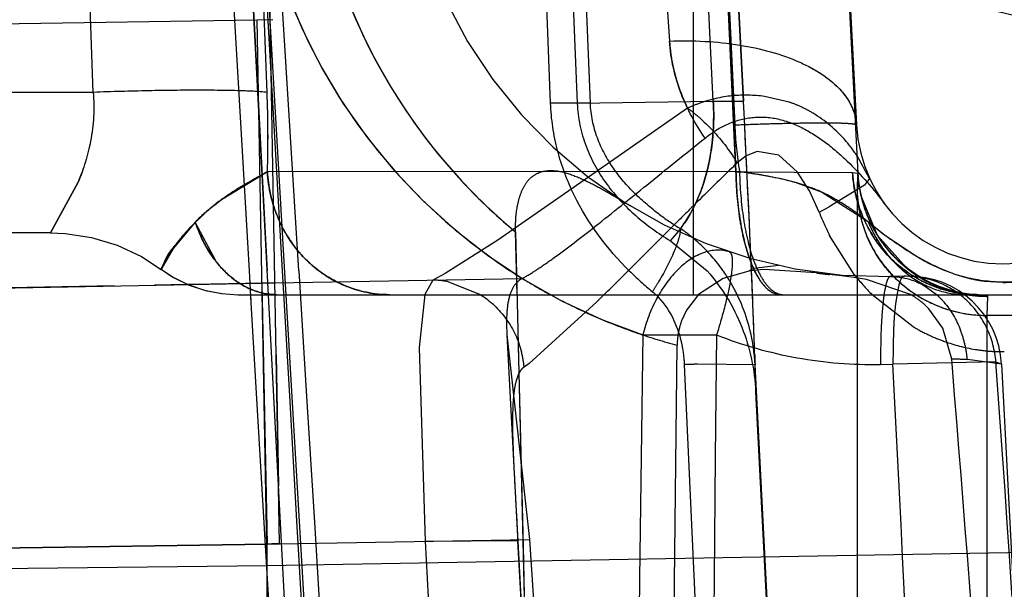
# Model space of a CAD drawing. Units: inches. Extents: x 0 to 17, y 0 to 11.
# Drawn here: x 11.7 to 11.7, y 7.9 to 7.9 of the extents above; entities that cross this region are included whole.
import ezdxf
from ezdxf.enums import TextEntityAlignment as Align

# ---------------------------------------------------------------- set-up
doc = ezdxf.new("R2010")
doc.units = ezdxf.units.IN
doc.header["$LTSCALE"] = 0.935
doc.header["$MEASUREMENT"] = 0
doc.linetypes.add('HIDDEN', pattern=[0.2, 0.1, -0.1])
doc.layers.get('0').update_dxf_attribs({"linetype": 'CONTINUOUS'})
doc.layers.add('02___PRT_ALL_AXES', color=7, linetype='CONTINUOUS')
doc.layers.add('DEFAULT_2', color=8, linetype='HIDDEN')
doc.styles.get("Standard").update_dxf_attribs({"font": 'bluprnt.ttf'})
doc.dimstyles.new('DIMSTYLE_1', dxfattribs={"dimtxt": 0.15625, "dimasz": 0.1875, "dimexe": 0.125, "dimexo": 0.0625, "dimgap": 0.078125, "dimtad": 0, "dimtih": 1, "dimtoh": 1, "dimlfac": 6.666666666699999, "dimzin": 4, "dimdsep": 46, "dimtxsty": 'Standard', "dimblk": 'CLOSED', "dimblk1": 'CLOSED', "dimblk2": 'CLOSED', "dimcen": 0.09, "dimadec": 3, "dimazin": 1, "dimtfac": 1, "dimtdec": 3, "dimtofl": 0, "dimtmove": 0, "dimatfit": 3, "dimldrblk": 'CLOSED', "dimfxl": 0, "dimtolj": 1, "dimtzin": 4, "dimarcsym": 0})

# ---------------------------------------------------------------- blocks, each defined once
blk = doc.blocks.new('_CLOSED')
at = {"color": 0, "linetype": 'ByBlock'}
for p, q in [((0, 0), (-1, 0.1666666667)), ((-1, 0.1666666667), (-1, -0.1666666667)), ((-1, -0.1666666667), (0, 0)), ((-1, 0), (0, 0))]:
    blk.add_line(p, q, dxfattribs=at)
blk = doc.blocks.new('*D3')
at = {"color": 7, "linetype": 'Continuous'}
for p, q in [((14.4720504445, 8.4454679628), (14.4720504445, 8.845467962799999)), ((13.7238543988, 8.4454679628), (14.5970504445, 8.4454679628)), ((11.5206005159, 7.7157247136), (14.5970504445, 7.7157247136)), ((14.4720504445, 7.7157247136), (14.4720504445, 7.3157247136))]:
    blk.add_line(p, q, dxfattribs=at)
at = {"color": 7, "linetype": 'Continuous', "xscale": 0.1875, "yscale": 0.1875, "zscale": 0.1875}
for p, rotation in [((14.4720504445, 8.4454679628), 270), ((14.4720504445, 7.7157247136), 90)]:
    blk.add_blockref('_CLOSED', p, dxfattribs=dict(at, rotation=rotation))
at = {"color": 7, "linetype": 'Continuous'}
for s, p, p2 in [('4.86', (14.0345504445, 8.117101932999999), (14.5345504445, 8.117101932999999)), ('[', (14.0345504445, 7.882726933), (14.1595504445, 7.882726933)), (']', (14.7845504445, 7.882726933), (14.9095504445, 7.882726933)), ('123,6', (14.1595504445, 7.882726933), (14.7845504445, 7.882726933))]:
    blk.add_text(s, height=0.15625, dxfattribs=at).set_placement(p, p2, align=Align.FIT)
blk = doc.blocks.new('*D4')
at = {"color": 7, "linetype": 'Continuous'}
for p, q in [((13.7107477632, 8.0185244894), (13.7107477632, 7.1101351582)), ((11.3933582597, 7.8055497136), (11.3933582597, 7.1101351582)), ((11.3933582597, 7.2351351582), (12.0364280115, 7.2351351582)), ((13.7107477632, 7.2351351582), (13.0676780115, 7.2351351582))]:
    blk.add_line(p, q, dxfattribs=at)
at = {"color": 7, "linetype": 'Continuous', "xscale": 0.1875, "yscale": 0.1875, "zscale": 0.1875, "rotation": 180}
blk.add_blockref('_CLOSED', (11.3933582597, 7.2351351582), dxfattribs=at)
at = {"color": 7, "linetype": 'Continuous', "xscale": 0.1875, "yscale": 0.1875, "zscale": 0.1875}
blk.add_blockref('_CLOSED', (13.7107477632, 7.2351351582), dxfattribs=at)
at = {"color": 7, "linetype": 'Continuous'}
for s, p, p2 in [('15.45', (12.1145530115, 7.1570101582), (12.7395530115, 7.1570101582)), ('[', (12.1145530115, 6.9226351582), (12.2395530115, 6.9226351582)), (']', (12.8645530115, 6.9226351582), (12.9895530115, 6.9226351582)), ('392,4', (12.2395530115, 6.9226351582), (12.8645530115, 6.9226351582))]:
    blk.add_text(s, height=0.15625, dxfattribs=at).set_placement(p, p2, align=Align.FIT)
blk = doc.blocks.new('*D7')
at = {"color": 7, "linetype": 'Continuous'}
for p, q in [((11.0135582597, 7.9305497136), (11.0135582597, 10.2543444149)), ((13.7107477632, 8.1435244894), (13.7107477632, 10.2543444149)), ((11.0135582597, 10.1293444149), (11.8465280115, 10.1293444149)), ((13.7107477632, 10.1293444149), (12.8777780115, 10.1293444149))]:
    blk.add_line(p, q, dxfattribs=at)
at = {"color": 7, "linetype": 'Continuous', "xscale": 0.1875, "yscale": 0.1875, "zscale": 0.1875, "rotation": 180}
blk.add_blockref('_CLOSED', (11.0135582597, 10.1293444149), dxfattribs=at)
at = {"color": 7, "linetype": 'Continuous', "xscale": 0.1875, "yscale": 0.1875, "zscale": 0.1875}
blk.add_blockref('_CLOSED', (13.7107477632, 10.1293444149), dxfattribs=at)
at = {"color": 7, "linetype": 'Continuous'}
for s, p, p2 in [('17.98', (11.9246530115, 10.0512194149), (12.5496530115, 10.0512194149)), ('[', (11.9246530115, 9.8168444149), (12.0496530115, 9.8168444149)), (']', (12.6746530115, 9.8168444149), (12.7996530115, 9.8168444149)), ('456,7', (12.0496530115, 9.8168444149), (12.6746530115, 9.8168444149))]:
    blk.add_text(s, height=0.15625, dxfattribs=at).set_placement(p, p2, align=Align.FIT)

msp = doc.modelspace()

# ---------------------------------------------------------------- linework, layer by layer
at = {"color": 9, "linetype": 'Continuous'}
for p, q in [((11.6203200491, 7.904945540599999), (11.6711244374, 7.9057408598)), ((11.6711244362, 7.9057409386), (11.6718981645, 7.9057537158)), ((11.6716082597, 7.8792359562), (11.6711244362, 7.9057409386)), ((12.6431582597, 7.896194424500001), (11.6716082597, 7.8792359562)), ((11.6716082597, 7.8792359562), (11.5971524301, 7.8784331123)), ((11.6716082597, 7.8368966188), (11.6716082597, 7.8792359562))]:
    msp.add_line(p, q, dxfattribs=at)
at = {"layer": '02___PRT_ALL_AXES', "color": 8, "linetype": 'HIDDEN'}
for p, q in [((11.6749116245, 7.8306680673), (11.6694178336, 7.9354958416)), ((11.694769129, 7.9009117849), (11.6947246832, 7.901779996799999)), ((11.6948599168, 7.899093442000001), (11.694769129, 7.9009117849)), ((11.6949395161, 7.897446647200001), (11.6948599168, 7.899093442000001)), ((11.6949791205, 7.896605575), (11.6949395161, 7.897446647200001)), ((11.6950166768, 7.8957918473), (11.6949791205, 7.896605575)), ((11.6950523655, 7.895001912000001), (11.6950166768, 7.8957918473)), ((11.6950895171, 7.894159697999999), (11.6950523655, 7.895001912000001)), ((11.6964282562, 7.8938143771), (11.6952246584, 7.8936639322)), ((11.6950473369, 7.8935497432), (11.6937374019, 7.8931793226)), ((11.695718529, 7.8936202606), (11.6950473369, 7.8935497432)), ((11.6982685142, 7.8934488037), (11.695718529, 7.8936202606)), ((11.6994819333, 7.8933067738), (11.6988790277, 7.893376034199999)), ((11.7000793906, 7.8932319684), (11.6994819333, 7.8933067738)), ((11.6937374019, 7.8931793226), (11.6925479464, 7.8924038496)), ((11.7006891139, 7.8931366449), (11.7000793906, 7.8932319684)), ((11.7028248967, 7.8924118305), (11.7006891139, 7.8931366449)), ((11.6925479464, 7.8924038496), (11.691957247, 7.89164753)), ((11.6951978403, 7.8915419504), (11.695164125, 7.8923893964)), ((11.691957247, 7.89164753), (11.6917206839, 7.8911305024)), ((11.7044049105, 7.8907656718), (11.7037202812, 7.891714717999999)), ((11.6832481707, 7.8904396891), (11.6860847673, 7.8363142018)), ((11.7048311983, 7.889269270700001), (11.7044049105, 7.8907656718)), ((11.6909221005, 7.837113277699999), (11.691508457, 7.8899437098)), ((11.7048665103, 7.888836957000001), (11.7048311699, 7.8892694849)), ((11.7072475357, 7.8890251384), (11.7122121526, 7.7942946045)), ((11.6953237704, 7.8876733445), (11.695319776, 7.887845841)), ((11.7001152365, 7.7942011916), (11.6953237704, 7.8876733445))]:
    msp.add_line(p, q, dxfattribs=at)
for centre, radius, start, end in [((11.6986819988, 7.9169070834), 0.0279014664, 183.0010017299, 235.3189567956), ((11.6986609986, 7.9168766411), 0.0278644834, 235.3188482667, 239.11459775), ((11.0977612436, 7.8680990597), 0.5978964987, 2.3283576738, 2.4981544284), ((11.6963033037, 7.8912739631), 0.0026221038, 114.2906977989, 120.2582813883), ((11.7216923517, 8.0873701187), 0.1953308797, 263.1125858174001, 263.2929334821), ((11.6986742384, 7.9168995945), 0.0278909782, 239.1154609025, 241.5293593649), ((11.6987014036, 7.916950975700001), 0.0279490953, 241.530617864, 246.9054611181), ((11.7005382202, 7.8885330241), 0.0045026691, 54.1761946352, 59.4793328336), ((11.7006851952, 7.8887312863), 0.0042558915, 44.50826805289999, 54.2183144336), ((11.3750413524, 7.878935060800001), 0.3204046043, 1.8591460196, 2.2549865584), ((11.6986937903, 7.916935718), 0.0279320741, 246.9075500508, 250.9428170733), ((11.6951092396, 7.8899173635), 0.0035991687, 160.3020940694, 169.6658646691), ((11.6986914092, 7.916930664600001), 0.0279265202, 250.9440494346, 255.0954820017), ((11.6951958087, 7.8898991805), 0.0036875961, 169.6292192576, 179.3054198984), ((11.5217362961, 7.883625206900001), 0.1736347349, 1.3933206499, 1.8827319858), ((11.7030639293, 7.826221972100001), 0.0630722761, 87.70638374139999, 88.394402573), ((9.3406765133, 7.6964270175), 2.3720067298, 4.1486982764, 4.6527706486)]:
    msp.add_arc(centre, radius, start, end, dxfattribs=at)
at = {"layer": 'DEFAULT_2', "color": 8, "linetype": 'HIDDEN'}
for p, q in [((11.6923082597, 7.8923947136), (11.6923082597, 7.9537410753)), ((11.669190402, 7.9398354952), (11.671616137, 7.893549713600001)), ((11.685365971, 7.9016927536), (11.6840696992, 7.9357916257)), ((11.6852996951, 7.935780241900001), (11.6866592047, 7.9016827456)), ((11.6872982929, 7.9016927528), (11.6859201833, 7.9357916399)), ((11.6932618842, 7.9017863088), (11.6915270728, 7.9358943281)), ((11.6943607017, 7.898364997100001), (11.692641685, 7.935950746900001)), ((11.6926729027, 7.9359513534), (11.6942996223, 7.9006354629)), ((11.6947246832, 7.901779996799999), (11.692965282, 7.935903709700001)), ((11.6929652821, 7.935903709700001), (11.6947246821, 7.901779996599999)), ((11.6983515684, 7.9360008914), (11.700204992, 7.9006354629)), ((11.6631763412, 7.902213966900001), (11.6619761042, 7.935444395499999)), ((11.6699438152, 7.9355064967), (11.6723438691, 7.893549713600001)), ((11.6716151448, 7.902213966900001), (11.6703319362, 7.9355172986)), ((11.673146607, 7.893549713600001), (11.6705783787, 7.935546320599999)), ((11.6685653585, 7.9308210002), (11.6707362373, 7.893549713600001)), ((11.6991844809, 7.919244570599999), (11.7002748722, 7.898282111599999)), ((11.693533083, 7.9165129984), (11.694206393, 7.9017564132)), ((11.6904429815, 7.915253958099999), (11.6911381815, 7.9046986326)), ((11.6722146432, 7.880302611699999), (11.6716093244, 7.914925215399999)), ((11.6724073349, 7.8945674302), (11.6714253025, 7.9113485778)), ((11.6631763412, 7.902213966900001), (11.6527029195, 7.902213966900001)), ((11.6716151448, 7.902213966900001), (11.6711648069, 7.9022508908)), ((11.6969402496, 7.9017397561), (11.6957529627, 7.9020137774)), ((11.6872982929, 7.9016927529), (11.685365971, 7.9016927536)), ((11.6866592047, 7.9016827456), (11.6932618842, 7.9017863088)), ((11.6920063996, 7.901451596499999), (11.6872069209, 7.898106136900001)), ((11.6932618841, 7.901786309299999), (11.6947246832, 7.901779996799999)), ((11.6942063916, 7.9017564144), (11.6943607017, 7.898364997100001)), ((11.6948581327, 7.8991369278), (11.6944208893, 7.898793006799999)), ((11.6953886696, 7.8993487996), (11.6948581327, 7.8991369278)), ((11.6964372042, 7.8991679054), (11.6953886696, 7.8993487996)), ((11.6973477942, 7.8983346792), (11.6964372042, 7.8991679054)), ((11.7008435557, 7.8980407801), (11.7002340397, 7.8991373948)), ((11.6694800489, 7.897060539299999), (11.6713717065, 7.8982167482)), ((11.6945358545, 7.8983625757), (11.6716287842, 7.8983653996)), ((11.6872069209, 7.898106136900001), (11.6828024367, 7.8950434213)), ((11.6943607017, 7.898364997100001), (11.700014729, 7.8983218496)), ((11.6965589386, 7.8980093782), (11.6954023092, 7.8982327434)), ((11.6979237836, 7.897432899299999), (11.6973477942, 7.8983346792)), ((11.700014729, 7.8983218496), (11.700275, 7.898285978200001)), ((11.7002748722, 7.898282111599999), (11.7002453704, 7.8972772699)), ((11.7002748722, 7.898282111599999), (11.7002486353, 7.8977356821)), ((11.7002749941, 7.89828611), (11.7002748723, 7.898282111599999)), ((11.7008435695, 7.8980407636), (11.7005982119, 7.8977106278)), ((11.6611112969, 7.8953947288), (11.6624461724, 7.8978513227)), ((11.6611113004, 7.8953947292), (11.662444822, 7.8978516274)), ((11.6624461896, 7.8978513186), (11.6611113007, 7.895394728899999)), ((11.6972521072, 7.8978329535), (11.6965589386, 7.8980093782)), ((11.6985158176, 7.8973701741), (11.6972521072, 7.8978329535)), ((11.7005982119, 7.8977106278), (11.6988842397, 7.8966539934)), ((11.6983968102, 7.8963993203), (11.6979237836, 7.897432899299999)), ((11.7007892933, 7.8959067623), (11.6985158176, 7.8973701741)), ((11.7002453704, 7.8972772699), (11.7002453704, 7.8309987209)), ((11.7012228308, 7.8952753116), (11.7004211836, 7.897231602100001)), ((11.6681214342, 7.895905961), (11.6687986985, 7.8965379063)), ((11.668120368, 7.8959064638), (11.6670554168, 7.8946381815)), ((11.6675016218, 7.8951991244), (11.6679238402, 7.8956962252)), ((11.6679238402, 7.8956962252), (11.6681218487, 7.8959057012)), ((11.6681208054, 7.895905544), (11.6691015897, 7.894048528099999)), ((11.6912148565, 7.895636053600001), (11.6895011972, 7.893925536)), ((11.6914797388, 7.895899513400001), (11.6912116344, 7.8956323909)), ((11.7015171584, 7.895308296000001), (11.7007892996, 7.8959067693)), ((11.6611113457, 7.8953947136), (11.6459205803, 7.8953947136)), ((11.6837408283, 7.8923947135), (11.6836695152, 7.8954376858)), ((11.6836695152, 7.8954376852), (11.684231118, 7.871684879)), ((11.7001004717, 7.8933791124), (11.698901018, 7.895274068099999)), ((11.7026288982, 7.8936948733), (11.7012228308, 7.8952753116)), ((11.7029793192, 7.8943407875), (11.7015171584, 7.895308296000001)), ((11.6828024367, 7.8950434213), (11.6802538367, 7.8934219159)), ((11.690486458, 7.894911566799999), (11.6895040816, 7.8939196076)), ((11.6911827088, 7.895012388200001), (11.6929569842, 7.893549713600001)), ((11.665520715, 7.8942405556), (11.666472354, 7.8936233697)), ((11.6670554168, 7.8946381815), (11.6664717469, 7.893625747200001)), ((11.673692887, 7.872827503300001), (11.6724073349, 7.8945674302)), ((11.6664619339, 7.893631947999999), (11.6664631672, 7.8936301774)), ((11.666462889, 7.893631610800001), (11.6664645551, 7.893629150900001)), ((11.6664730492, 7.8936302323), (11.6669973636, 7.893280465299999)), ((11.6669973636, 7.893280465299999), (11.6677732408, 7.8928875877)), ((11.6707362373, 7.893549713600001), (11.6708277714, 7.891997417100001)), ((11.6802538367, 7.8934219159), (11.6796516838, 7.893103117100001)), ((11.7026751669, 7.8932889412), (11.7018519354, 7.893274571699999)), ((11.6285742037, 7.892162066699999), (11.6713634854, 7.892957959299999)), ((11.664204116, 7.8928234365), (11.6599769838, 7.892745608099999)), ((11.6677673286, 7.892890540800001), (11.6661453527, 7.8928600932)), ((11.6679834617, 7.8928945976), (11.6677673286, 7.892890540800001)), ((11.6677732408, 7.8928875877), (11.668578148, 7.8926106566)), ((11.6688652476, 7.892911204600001), (11.6679834617, 7.8928945976)), ((11.6697238531, 7.8929274792), (11.6688652476, 7.892911204600001)), ((11.6713660597, 7.8929583313), (11.6697238531, 7.8929274792)), ((11.6713634844, 7.892958011799999), (11.6716107294, 7.8802913933)), ((11.6713634854, 7.892957959299999), (11.6719925653, 7.892969366900001)), ((11.6719925645, 7.892969491100001), (11.6713660597, 7.8929583313)), ((11.6719925657, 7.8929694274), (11.6839844809, 7.8931787463)), ((11.6796516838, 7.893103117100001), (11.6792677139, 7.8924006622)), ((11.6803782294, 7.8930279682), (11.6819508826, 7.892406022799999)), ((11.7036046587, 7.8927679464), (11.7040936858, 7.8923975213)), ((11.7073090287, 7.8929879212), (11.7064040096, 7.893037764400001)), ((11.6599769838, 7.892745608099999), (11.6588470546, 7.89272463)), ((11.6702003307, 7.8923947136), (11.7400120746, 7.8923947136)), ((11.6708020973, 7.8924302004), (11.6708275688, 7.8919974084)), ((11.6792677139, 7.8924006622), (11.6789880325, 7.88982552)), ((11.6961528137, 7.8924861363), (11.6965149361, 7.8923947136)), ((11.7029590767, 7.8908405727), (11.7009708412, 7.892390030700001)), ((11.7061231891, 7.8923947136), (11.7065581829, 7.8923378794)), ((11.7061250872, 7.8923947131), (11.7065662383, 7.8923141649)), ((11.7065662383, 7.8923141649), (11.7065367365, 7.8913871891)), ((11.6876040621, 7.8920472148), (11.6843224197, 7.8890522715)), ((11.7065367365, 7.8913871891), (11.7065367365, 7.8311085371)), ((11.7080797829, 7.8913871891), (11.7065367365, 7.8913871891)), ((11.6832483392, 7.890439158), (11.6843464048, 7.8805144032)), ((11.6898495542, 7.8904409948), (11.6934197766, 7.8904409948)), ((11.6720539748, 7.8894686954), (11.6721637842, 7.8830999834)), ((11.6789880325, 7.88982552), (11.6792835368, 7.8804260305)), ((11.695273105, 7.889458632999999), (11.6952843015, 7.8891093368)), ((11.6843224197, 7.8890522715), (11.6840823105, 7.8888808501)), ((11.6944274431, 7.8322202), (11.6918685885, 7.8889976933)), ((11.6952879124, 7.888994481699999), (11.692493844, 7.8890212835)), ((11.6952843335, 7.889108658200001), (11.6952878649, 7.8889945058)), ((11.6982111698, 7.8320496778), (11.6952878649, 7.8889945058)), ((11.7013800574, 7.8890107688), (11.7019675339, 7.8890227816)), ((11.7069723129, 7.8891319891), (11.7019681467, 7.8890227874)), ((11.7072475357, 7.8890251384), (11.7055881111, 7.8892437185)), ((11.7069716257, 7.8891320615), (11.7072475357, 7.8890251384)), ((11.7072475357, 7.8890251384), (11.7122121526, 7.7942946045)), ((11.6836150098, 7.8834399866), (11.6836162575, 7.8834162301)), ((11.6837305595, 7.8813351953), (11.6837801152, 7.8804260306)), ((11.6722120298, 7.880302629400001), (11.6843464048, 7.8805144032)), ((11.6792835368, 7.8804260306), (11.6837254632, 7.8804646807)), ((11.6837811689, 7.880431899), (11.6837801149, 7.8804260306)), ((11.6841909903, 7.872858547000001), (11.6837811689, 7.880431899)), ((11.6169341622, 7.879494789700001), (11.6716107294, 7.8802913933)), ((11.6716107294, 7.8802917179), (11.6468226551, 7.879929962)), ((11.6716082597, 7.8792359562), (11.6716107294, 7.8802913933)), ((11.6716107294, 7.8802913933), (11.6722146432, 7.880302611699999))]:
    msp.add_line(p, q, dxfattribs=at)
for points in [[(11.7061237008, 7.892394670700001), (11.7060333489, 7.892396457), (11.705839181, 7.8924080299), (11.70555173, 7.892440001000001), (11.7051677343, 7.8925073728), (11.7047101351, 7.892623391), (11.7042249105, 7.892789935800001), (11.703728086, 7.893010171599999), (11.7032212664, 7.8932926249), (11.7027243327, 7.8936354434), (11.7022483759, 7.8940383489), (11.7018000143, 7.8945039108), (11.7013905176, 7.8950298423), (11.7010296503, 7.895613904099999), (11.7007272966, 7.8962524686), (11.7004939327, 7.896938216100001), (11.7003386108, 7.8976632184), (11.7002749025, 7.8982860611)], [(11.7061245646, 7.8923947288), (11.7060804405, 7.8923951395), (11.705936915, 7.8924010903), (11.7056977202, 7.892421734299999), (11.7053565773, 7.8924708349), (11.7049316968, 7.8925623712), (11.7044654498, 7.8927016421), (11.7039697939, 7.8928964442), (11.7034522284, 7.8931561525), (11.7029452692, 7.8934741836), (11.7024636406, 7.893845951399999), (11.7020077865, 7.8942761414), (11.701585547, 7.8947649299), (11.7012061746, 7.8953103591), (11.700878544, 7.895909949400001), (11.7006110915, 7.8965618938), (11.7004136627, 7.8972614578), (11.7002964111, 7.8980003719), (11.700275, 7.8982859668)], [(11.6611113444, 7.8953953654), (11.6618138276, 7.8953678932), (11.6630996626, 7.895172864400001), (11.6643439608, 7.894794449400001), (11.665520715, 7.8942405556)], [(11.6664677244, 7.8936305673), (11.6670713497, 7.8932347222), (11.6678315661, 7.8928622023), (11.6686181552, 7.892599623400001), (11.6694154913, 7.8924450747)], [(11.668578148, 7.8926106566), (11.6693950071, 7.892447745), (11.6702073451, 7.8923947136)]]:
    msp.add_lwpolyline(points, dxfattribs=at)
for centre, radius, start, end in [((11.6986810106, 7.9169066899), 0.0279004414, 183.0003008656, 251.5462529002), ((11.7014435491, 7.9166710077), 0.0234, 183, 271), ((11.7014816634, 7.9168949187), 0.0278861913, 193.5504520274, 225.2652746704), ((11.7011842187, 7.8782606317), 0.0284999134, 3.0000141879, 79.2281554083), ((11.6167807904, 7.9000787713), 0.05487590990000001, 358.2098653044999, 2.229914500500001), ((11.6168268187, 7.9000787908), 0.0548299157, 358.208334436, 2.231765547), ((11.6173882493, 7.9000974785), 0.0542681833, 358.1709786337, 2.2351331758), ((11.6180047409, 7.900100421599999), 0.0536520501, 358.1468707342, 2.2576688887), ((11.6877122042, 7.8954945159), 0.0073434801, 51.28143037609999, 54.213800147), ((11.6955216749, 7.8933886525), 0.0087958674, 109.3538171301, 113.5558935964), ((10.7501956217, 7.852873988200001), 0.9457943454000001, 2.3945820587, 2.9640250152), ((11.6950907287, 7.8962118236), 0.0058291307, 65.73499105310002, 71.50092763810001), ((11.6979785339, 7.9005172972), 0.0022296011, 3.0380315984, 10.9251838892), ((11.7141855609, 7.9015535851), 0.0199071219, 182.6434352978, 189.2240114348), ((11.7073082597, 7.901007729400001), 0.0071130158, 183, 357), ((11.6942237291, 7.895141052300001), 0.0072176579, 33.6205076788, 40.96389238969999), ((11.6866891904, 7.8941157993), 0.0090362282, 31.1717241047, 33.7253041314), ((11.8491290242, 7.7388335785), 0.2225345495, 134.043914739, 134.7480715523), ((11.6518606836, 7.9022290297), 0.0114536299, 337.5309252178, 340.0849257849), ((11.6519445665, 7.9021905886), 0.0113627882, 337.5495752442, 339.5267866991), ((11.6604407479, 7.917633300199999), 0.0222820185, 299.3782559767, 299.7767157284), ((11.6650374588, 7.909602294), 0.013028543, 299.7704424451, 300.3958198272), ((11.7016759723, 8.1697356318), 0.2714692148, 268.4558658899, 268.5696238826), ((11.6910353298, 7.8715578656), 0.0270299762, 80.7025088077, 82.5583279499), ((11.7064878434, 7.8986119967), 0.0062217241, 183.039332992, 192.8187075247), ((11.7231448072, 7.897366488899999), 0.0228991483, 179.0762045423, 179.6113241242), ((11.7013711552, 7.9167592948), 0.0277120745, 225.2302225891, 230.2998421634), ((11.7345677452, 7.897285114400001), 0.0343223757, 179.6048407956, 180.0130951576), ((11.7062459861, 7.897598977), 0.0060092333, 183.0688236737, 189.7370658327), ((11.6769492916, 7.886592555499999), 0.0128585446, 128.0526258392, 129.3359216413), ((11.6777483314, 7.885565758999999), 0.0141596069, 125.7277503718, 128.0376455709), ((11.9862902469, 7.6000052316), 0.4176920656000001, 134.7040752608, 134.8948788137), ((11.6847561034, 7.9231006735), 0.0299838477, 297.0607602959, 298.1116717181), ((11.6985574591, 7.9069806716), 0.01329989, 233.6313385444, 238.8404965005), ((11.7101273748, 7.9009800117), 0.0125932077, 201.3302468011, 206.9425538357), ((11.7065100794, 7.897647101), 0.0062776617, 189.7623057266, 202.5304732545), ((11.6749999051, 7.8982897773), 0.00728057, 199.107670713, 204.8370623331), ((11.6862753582, 7.8996077812), 0.0067253734, 323.4170609231, 326.3820506049), ((11.7069233765, 7.8984540437), 0.0066441915, 202.554382078, 209.0193334814), ((11.6871641884, 7.889010913200001), 0.007985270400000001, 49.5058777111, 55.598317808), ((11.706265701, 7.8985798928), 0.0062306544, 211.4198383155, 221.0500286311), ((11.6870115934, 7.8888355564), 0.008217715300000001, 37.5141797335, 49.4907276929), ((11.6778089893, 7.8984372843), 0.0061155901, 220.0055794685, 229.6725974949), ((11.7062463639, 7.898563113400001), 0.0062050523, 221.0504444112, 230.6741434694), ((11.6776565429, 7.8982579459), 0.0058802135, 229.6741487453, 239.6314658809), ((11.4205106543, 8.163550477100001), 0.3808589253, 314.602746684, 314.9325152618), ((11.6869459985, 7.8887883815), 0.0082984732, 31.4446736983, 37.4967445934), ((11.7061505552, 7.8984464127), 0.0060540611, 230.6756246224, 240.49205719), ((49.8834880913, 10.0955043913), 38.2745365377, 183.2980780374, 183.4435510267), ((29.0425164194, 8.9668848295), 17.402501428, 183.5360795326, 183.858052829), ((11.7001238437, 7.9045945251), 0.0155443027, 225.2786729097, 230.8581386905), ((11.7086507418, 7.900025662999999), 0.0108297624, 217.8597015123, 224.8343917914), ((11.706530784, 7.8985719838), 0.0062458722, 231.3387771029, 241.0902221218), ((11.7027537028, 7.888789626599999), 0.0045, 3, 91), ((11.6776156185, 7.8982030595), 0.0058121732, 239.7060005031, 259.612477165), ((11.6795766521, 7.8888243236), 0.0042793871, 79.2040871449, 88.9953504816), ((11.6746896401, 7.9023773464), 0.0184620557, 327.7972022568001, 329.3229920377001), ((11.686803565, 7.888701341900001), 0.008465396, 25.88068124, 31.4443582544), ((11.7061459996, 7.8984536641), 0.0060581328, 240.563333676, 250.3293674065), ((11.7065657376, 7.8986508537), 0.006331815699999999, 241.1583650351, 250.7759215841), ((11.7071865345, 7.900053009600001), 0.0070661502, 270.9932916876, 278.1715661548), ((11.6720975488, 7.8955214526), 0.0031267407, 259.8809094156, 269.9414897957001), ((11.6775719616, 7.897956070399999), 0.005561360699999999, 259.5960752792, 269.9323199123), ((11.5617319928, 8.0206080788), 0.1799212983, 314.3945325454999, 314.5466368207), ((11.6882329341, 7.889992797100001), 0.0032866378, 43.79252583760001, 50.76778649080001), ((11.2947002508, 7.8760309576), 0.4007978468, 1.9199033447, 2.3393009224), ((11.7064792365, 7.8976630307), 0.006260556899999999, 231.7121129542, 237.6086313769), ((11.7064530961, 7.897622470700001), 0.006212304300000001, 237.6118152046, 241.4327614715), ((11.7061663489, 7.898504434199999), 0.0061127903, 250.309946439, 259.9575100203), ((11.7066071442, 7.8987615603), 0.006449983199999999, 250.7524162638, 260.1926267696), ((11.7061415242, 7.8983721646), 0.0059782185, 259.9707303824001, 264.2668653918), ((11.7065741833, 7.898554701599999), 0.0062405337, 260.1673195245, 269.9270551146), ((11.7061250052, 7.898198799999999), 0.0058040709, 264.2581592176, 269.9798780224), ((39.6015051616, 9.534801011499999), 27.9789484162, 183.3660979424, 183.4919098255), ((11.7065234767, 7.897763181), 0.0063695417, 241.4820020318, 251.0197950867), ((11.706573072, 7.897898649), 0.006513775500000001, 250.9948222299, 260.3324378192), ((11.7065427654, 7.8977031729), 0.0063159866, 260.3056738717, 269.9453084062), ((11.7357516236, 7.8913943529), 0.029214888, 179.5713279708, 180.0140494772), ((51.03206997180001, 8.812488107), 39.3590850166, 181.3422062664, 181.4631363695), ((56.8502717103, 7.269450582), 45.1646915962, 179.2121887922, 179.3321535049), ((42.1243127659, 7.5730992172), 30.4325471447, 179.4025239861, 179.5805567417), ((11.7076094687, 7.8987438988), 0.0091699895, 239.5270411619, 244.8790812732), ((11.7074440951, 7.898391991), 0.0087811613, 244.8812746818, 250.2193962016), ((11.7002973244, 7.8887680293), 0.0053111658, 13.0805005613, 20.9163476368), ((11.7073578324, 7.898156407799999), 0.008530285799999999, 250.2291145056, 260.575317358), ((11.7002524625, 7.8887539464), 0.0053580521, 5.244609783500001, 13.1186151782), ((11.6795337654, 7.8884895804), 0.0045653583, 4.916521900000001, 14.2949202593), ((11.7073125881, 7.8979037271), 0.0082736077, 260.5978712435, 265.6322584935), ((11.7073061511, 7.8978556477), 0.008225178100000001, 265.6514617314, 270.5160519693), ((11.6956646641, 7.796683150700001), 0.0923925585, 91.9667199547, 92.3547407498), ((9.3180251687, 7.762400265399999), 2.3873027588, 2.4407524986, 3.0403943112), ((10.5863714149, 7.805736546599999), 1.1236990899, 2.9755027458, 4.2561289755), ((12.3115064471, 7.9168693103), 0.6287807554, 183.0498432011, 183.2396667158), ((20.1717312402, 8.3356282372), 8.5046385604, 183.0681649931, 183.3606951893), ((22.1608836245, 8.4402003748), 10.4920467622, 183.05831105, 183.2954212775), ((16.0243010952, 8.16356424), 4.3491750856, 183.7315194338, 184.3039188931), ((11.6773090225, 7.5828500173), 0.2974962786, 90.98169450270001, 91.09751998450001)]:
    msp.add_arc(centre, radius, start, end, dxfattribs=at)
for points, knots in [([(11.6736317601, 7.915440983), (11.6738302875, 7.9116362222), (11.6758297375, 7.9040251162), (11.6807362246, 7.8978721697), (11.6836695152, 7.8954376852)], [0, 0, 0, 0, 0.4998683952, 1, 1, 1, 1]), ([(11.6911381775, 7.904698862899999), (11.6922740649, 7.9047483069), (11.6944335676, 7.9046379288), (11.6969597533, 7.9039779549), (11.698569668, 7.9031143241), (11.6994462841, 7.902380345399999), (11.7000243276, 7.9015492609), (11.7001892379, 7.9009305888), (11.7002046641, 7.900635445900001)], [0, 0, 0, 0, 0.3178167053, 0.6007073825, 0.7210458939, 0.8259514554, 0.9173856949, 1, 1, 1, 1]), ([(11.6928653105, 7.8999975064), (11.6923922848, 7.9006661425), (11.6915731212, 7.902160634299999), (11.6911949946, 7.903834077000001), (11.6911381815, 7.9046986326)], [0, 0, 0, 0, 0.4859445792, 1, 1, 1, 1]), ([(11.6911381815, 7.9046986326), (11.6911572569, 7.9044083425), (11.6912889604, 7.9032904412), (11.6916447296, 7.902202544400001), (11.6920063996, 7.901451596499999)], [0, 0, 0, 0, 0.258725599, 1, 1, 1, 1]), ([(11.6979970157, 7.9034104734), (11.6985441008, 7.903114932699999), (11.6994835843, 7.9024600753), (11.7000730002, 7.9014319385), (11.7001677246, 7.900939866900001)], [0, 0, 0, 0, 0.553745409, 1, 1, 1, 1]), ([(11.6716151448, 7.902213966900001), (11.6711767542, 7.9022602383), (11.6700772133, 7.902304543200001), (11.668161837, 7.902325949700001), (11.6657883176, 7.9022957589), (11.6640739956, 7.9022467398), (11.6631763412, 7.902213966900001)], [0, 0, 0, 0, 0.1566463357, 0.3905754631, 0.6808082312, 1, 1, 1, 1]), ([(11.6716132835, 7.902213861), (11.6711750963, 7.9022601567), (11.6700759434, 7.9023044757), (11.6681610981, 7.902325918200001), (11.6657879975, 7.9022957558), (11.6640739054, 7.902246749), (11.6631763412, 7.9022139803)], [0, 0, 0, 0, 0.1566098382, 0.3905230677000001, 0.6807700472, 1, 1, 1, 1]), ([(11.6716148555, 7.9022139502), (11.6711764928, 7.9022601879), (11.6700770135, 7.902304470900001), (11.6681617193, 7.9023258661), (11.6657882669, 7.9022957011), (11.6640739813, 7.9022467209), (11.6631763412, 7.9022139686)], [0, 0, 0, 0, 0.156640666, 0.3905675826, 0.6808024708, 1, 1, 1, 1]), ([(11.6631763412, 7.902213966900001), (11.6632412319, 7.901428361900001), (11.6631574522, 7.899923502), (11.6627108954, 7.8984956285), (11.6624448042, 7.8978516316)], [0, 0, 0, 0, 0.5307982036, 1, 1, 1, 1]), ([(11.6631763412, 7.902213966900001), (11.6632419632, 7.901427699299999), (11.6631562885, 7.8999229708), (11.6627118835, 7.8984946598), (11.6624461896, 7.8978513186)], [0, 0, 0, 0, 0.5312967779, 1, 1, 1, 1]), ([(11.6957529627, 7.9020137774), (11.6952339248, 7.902084517), (11.6941599536, 7.9021145341), (11.6931149287, 7.901865440700001), (11.6926067179, 7.9016874663)], [0, 0, 0, 0, 0.4931109224, 1, 1, 1, 1]), ([(11.6891859516, 7.893549713600001), (11.6881096272, 7.8946163975), (11.6867108505, 7.896495016), (11.6856239152, 7.899374150700001), (11.6853973488, 7.900917991699999), (11.685365971, 7.9016927536)], [0, 0, 0, 0, 0.4950788008, 0.7466708239000001, 1, 1, 1, 1]), ([(11.6866592047, 7.9016827456), (11.6866873586, 7.9009757783), (11.6869861701, 7.8995706767), (11.688019967, 7.8977136332), (11.689456951, 7.8961803189), (11.6905887192, 7.8953668635), (11.6911827088, 7.895012388200001)], [0, 0, 0, 0, 0.2533480587, 0.5039680154, 0.7523123109000001, 1, 1, 1, 1]), ([(11.6906709096, 7.8962713574), (11.6902436278, 7.8965866813), (11.6894221171, 7.897277423999999), (11.6883565929, 7.8985148803), (11.6875520902, 7.8999928351), (11.6873193965, 7.9011203084), (11.6872983739, 7.901692755700001)], [0, 0, 0, 0, 0.2416978344, 0.4866558269, 0.7392782827, 1, 1, 1, 1]), ([(11.6911827088, 7.895012388200001), (11.6917311471, 7.8955894111), (11.6925122235, 7.8968302842), (11.6932151281, 7.8991560479), (11.6933155012, 7.9007990365), (11.6932625662, 7.9017863435)], [0, 0, 0, 0, 0.3291424687, 0.5912066375, 1, 1, 1, 1]), ([(11.6932626634, 7.9017863466), (11.6933050977, 7.9010177204), (11.6932317243, 7.8989724157), (11.6925808115, 7.8969445752), (11.6918758984, 7.895884261699999)], [0, 0, 0, 0, 0.3767884653, 1, 1, 1, 1]), ([(11.6996739477, 7.8998728282), (11.6992229987, 7.9003913569), (11.6985101413, 7.901002214199999), (11.697696737, 7.9014309603), (11.6974862548, 7.901525976399999)], [0, 0, 0, 0, 0.7484707401999999, 1, 1, 1, 1]), ([(11.6923055184, 7.9012241027), (11.6924840092, 7.901081165599999), (11.6931945071, 7.9004592351), (11.6938078694, 7.899727619199999), (11.6942047027, 7.8991328198)], [0, 0, 0, 0, 0.2423130393, 1, 1, 1, 1]), ([(11.6928655392, 7.8999976512), (11.693180802, 7.9002494494), (11.6938669923, 7.9006968419), (11.6950630819, 7.901053294900001), (11.6963487361, 7.9010038901), (11.6975884397, 7.900535107200001), (11.6987333216, 7.8998033981), (11.7001300543, 7.8985818767), (11.7010427913, 7.8975125749), (11.7016016286, 7.8967615674)], [0, 0, 0, 0, 0.1147228212, 0.2303004032, 0.3492275072, 0.4735965065, 0.6025494718, 0.7338286639, 1, 1, 1, 1]), ([(11.6942986073, 7.900635307000001), (11.6947123429, 7.9006514209), (11.6955085513, 7.900679956499999), (11.6966453357, 7.9007126837), (11.697657638, 7.9007331976), (11.6985204271, 7.9007408286), (11.6992118839, 7.9007361154), (11.6996770771, 7.9007208502), (11.6999490443, 7.900700910199999), (11.7000844626, 7.9006830617), (11.7001588332, 7.9006683438), (11.7002047048, 7.900647583500001), (11.7002053745, 7.900635482999999)], [0, 0, 0, 0, 0.2097609918, 0.4036259747, 0.5761202657, 0.7227543133, 0.8405663546, 0.9268372073000001, 0.9575844939, 0.9799279347, 0.9938603856999999, 1, 1, 1, 1]), ([(11.6839844809, 7.8931787463), (11.6842123612, 7.893298415), (11.6847165125, 7.893610785), (11.6859097428, 7.8944450042), (11.6877007192, 7.895834445499999), (11.6901473485, 7.8978067163), (11.6919183901, 7.8992412027), (11.6928653105, 7.8999975064)], [0, 0, 0, 0, 0.0689146195, 0.1585065979, 0.3898129093, 0.6755274137, 1, 1, 1, 1]), ([(11.6716282827, 7.8983653488), (11.6713914351, 7.898226178300001), (11.6708427612, 7.897925599500001), (11.6699575244, 7.8974088777), (11.6690176566, 7.8967310517), (11.6683980135, 7.8962070221), (11.6681204486, 7.895906480599999)], [0, 0, 0, 0, 0.1916987462, 0.4366083363, 0.7145162116, 1, 1, 1, 1]), ([(11.6716282508, 7.8983653522), (11.6713913925, 7.8982261227), (11.6708412851, 7.8979273914), (11.6699612873, 7.8974035624), (11.66900653, 7.896743573099999), (11.6684081703, 7.896197609600001), (11.6681204524, 7.8959064757)], [0, 0, 0, 0, 0.191705206, 0.4366754189, 0.7143996815000001, 1, 1, 1, 1]), ([(11.6681214391, 7.895905958099999), (11.6686864557, 7.8964815222), (11.6696067174, 7.8972052669), (11.6708432879, 7.897926616), (11.6713928515, 7.8982255901), (11.6716295077, 7.8983645273)], [0, 0, 0, 0, 0.5632419493, 0.8083579293, 1, 1, 1, 1]), ([(11.6716292381, 7.898364513300001), (11.6716639686, 7.8976632882), (11.6719604564, 7.8962708139), (11.6726774106, 7.8950383028), (11.6731245583, 7.8945058026)], [0, 0, 0, 0, 0.5024132850999999, 1, 1, 1, 1]), ([(11.6775653735, 7.8923947136), (11.676816825, 7.8923947477), (11.675291472, 7.8927104812), (11.6733535541, 7.8940312385), (11.6720320838, 7.8960127796), (11.6716682164, 7.897577676900001), (11.6716293372, 7.8983657889)], [0, 0, 0, 0, 0.2432357479, 0.4907046092, 0.743596928, 1, 1, 1, 1]), ([(11.6836695152, 7.8954376852), (11.6836604783, 7.8958241198), (11.6836830524, 7.896403782899999), (11.6838528021, 7.897143502300001), (11.684054872, 7.8976418726), (11.684346722, 7.8980565315), (11.6848724754, 7.8984032863), (11.6856753679, 7.8984679433), (11.6865740269, 7.8981649723), (11.6874656886, 7.8977451051), (11.6883559841, 7.8972424898), (11.6889472677, 7.8968840054), (11.6892459677, 7.8967015558)], [0, 0, 0, 0, 0.1427879809, 0.2125668927, 0.2794304095, 0.3405165116, 0.3967856726, 0.5067310039, 0.6226104505, 0.7445471273000001, 0.8707049501, 1, 1, 1, 1]), ([(11.6965149361, 7.8923947136), (11.6963746679, 7.8923947136), (11.6960616396, 7.892496174500001), (11.6956669404, 7.8928644722), (11.6953100152, 7.8934227946), (11.6949986981, 7.8941617241), (11.6947372006, 7.8950586684), (11.6944644504, 7.8964699595), (11.694374537, 7.897594038899999), (11.6943607021, 7.898364997000001)], [0, 0, 0, 0, 0.0627663236, 0.1398554527, 0.2375991623, 0.3573889201, 0.4974963146, 0.6549610437, 1, 1, 1, 1]), ([(11.694360702, 7.898364997000001), (11.694375229, 7.8975554714), (11.6945001265, 7.8960617299), (11.6948438851, 7.8945931963), (11.6950936615, 7.8939544376)], [0, 0, 0, 0, 0.5413898577, 1, 1, 1, 1]), ([(11.6945358689, 7.898362726699999), (11.694549573, 7.8975920815), (11.6946382657, 7.8964686614), (11.6949073053, 7.8950578034), (11.6951651519, 7.894161375199999), (11.6954720009, 7.8934229626), (11.6958237262, 7.8928651306), (11.6962124493, 7.8924967572), (11.6965221017, 7.892394717899999), (11.696660569, 7.8923947136)], [0, 0, 0, 0, 0.3458250531, 0.5035738175, 0.6438477678, 0.7636510390000001, 0.8612092454000001, 0.9378730115999999, 1, 1, 1, 1]), ([(11.7007892921, 7.895906764099999), (11.7005788582, 7.896095164), (11.7001374752, 7.8964253372), (11.6994563129, 7.8968722812), (11.6987610276, 7.8972711363), (11.6977494696, 7.897711048), (11.6963333569, 7.898091833), (11.6951553172, 7.898279232999999), (11.6945360357, 7.8983604867)], [0, 0, 0, 0, 0.1241535553, 0.2415762629, 0.3581733618, 0.4759828996, 0.7254541354, 1, 1, 1, 1]), ([(11.7061229669, 7.892394670700001), (11.7053567777, 7.8923946711), (11.7038023147, 7.8927042787), (11.7018137855, 7.894007064199999), (11.700445239, 7.8959735164), (11.7000599438, 7.8975364862), (11.7000147318, 7.8983218498)], [0, 0, 0, 0, 0.2465126951, 0.4953524424, 0.7468997951, 1, 1, 1, 1]), ([(11.7002748705, 7.898282111499999), (11.7003160247, 7.8974922075), (11.7007086225, 7.8959119304), (11.7021219914, 7.8939313402), (11.7041750177, 7.8926241625), (11.7057745165, 7.8923144026), (11.7065662383, 7.892314176799999)], [0, 0, 0, 0, 0.249630478, 0.4998337002, 0.7501339199, 1, 1, 1, 1]), ([(11.7002453704, 7.8972772699), (11.7002868276, 7.896496845800001), (11.7006814137, 7.894933162999999), (11.702097581, 7.8929783782), (11.704149949, 7.8916912873), (11.7057455758, 7.8913871891), (11.7065367365, 7.8913871891)], [0, 0, 0, 0, 0.2482045731, 0.4978399643, 0.7487350423, 1, 1, 1, 1]), ([(11.6681203761, 7.8959064575), (11.6678744674, 7.895644479800001), (11.6675072682, 7.8952750206), (11.6671228388, 7.8947385809), (11.6668990367, 7.8943871545), (11.6667177771, 7.8940973837), (11.6665751289, 7.8938727648), (11.6665067949, 7.8937296507), (11.6664658536, 7.893645396), (11.6664753844, 7.8936230193)], [0, 0, 0, 0, 0.3806485851, 0.5496050604, 0.6983723513, 0.8211884309999999, 0.9141436463, 0.9742336187999999, 1, 1, 1, 1]), ([(11.6664731393, 7.8936238122), (11.6664770026, 7.893620824299999), (11.6664955418, 7.893639397799999), (11.6665265172, 7.893692406), (11.6665917089, 7.8938470179), (11.6666881191, 7.894081018), (11.6668514876, 7.8943904835), (11.6670945216, 7.894731551900001), (11.6673998324, 7.8951010632), (11.667748817, 7.895495654299999), (11.6679948266, 7.8957661289), (11.6681218589, 7.895905696)], [0, 0, 0, 0, 0.0051657687, 0.0191849061, 0.07655966389999999, 0.1702634663, 0.2938406248, 0.4427931604, 0.6133089553, 0.8003899642, 1, 1, 1, 1]), ([(11.6681202651, 7.8959063759), (11.668295044, 7.89540271), (11.668732372, 7.8944686472), (11.6696701837, 7.8933213989), (11.6708164858, 7.8925740398), (11.671679221, 7.8923947117), (11.6720922463, 7.8923947136)], [0, 0, 0, 0, 0.2841008123, 0.5441386329, 0.7799017968, 1, 1, 1, 1]), ([(11.7007857652, 7.8959046765), (11.701198266, 7.894912558200001), (11.7021908095, 7.8935501877), (11.7040451733, 7.8925658817), (11.7050504366, 7.892394740599999), (11.7055419653, 7.8923947136)], [0, 0, 0, 0, 0.5184681918999999, 0.7628176511, 1, 1, 1, 1]), ([(11.7138272258, 7.8959068977), (11.7136061401, 7.8957444516), (11.7131804967, 7.8953804989), (11.7122542302, 7.8946894104), (11.7109549447, 7.8939089371), (11.7095191444, 7.8933049178), (11.7082712836, 7.8930362472), (11.706989788, 7.8929613756), (11.7053992537, 7.893187728200001), (11.7039205338, 7.8937693897), (11.7028593627, 7.8943970735), (11.7021282773, 7.8948920634), (11.7014281839, 7.895376420800001), (11.701010613, 7.8957442389), (11.7007892968, 7.8959067688)], [0, 0, 0, 0, 0.056535692, 0.115284374, 0.2379961048, 0.3681061535, 0.434057572, 0.5000990894, 0.6317736938, 0.761460549, 0.8247378601, 0.8855756967, 0.9434158023, 1, 1, 1, 1]), ([(11.6664773661, 7.8936202547), (11.6664862589, 7.8936133745), (11.6665231081, 7.8936744421), (11.6665515694, 7.8937464543), (11.6666097513, 7.893919223999999), (11.6666907477, 7.8941254301), (11.6668198243, 7.8943746523), (11.6670109579, 7.8946338009), (11.6672476485, 7.894907319800001), (11.6674156257, 7.8950978535), (11.6675016218, 7.8951991244)], [0, 0, 0, 0, 0.0177362944, 0.0710825938, 0.1614253634, 0.2828572762, 0.4297206142, 0.5992704809, 0.7904241155, 1, 1, 1, 1]), ([(11.6720922319, 7.8923947136), (11.6717258442, 7.8923947075), (11.6709662975, 7.892534107), (11.6699276442, 7.893123292899999), (11.6690357966, 7.8940467306), (11.6685861501, 7.8948143896), (11.6683927444, 7.8952316525)], [0, 0, 0, 0, 0.2239753747, 0.4610500202, 0.7188558898999999, 1, 1, 1, 1]), ([(11.6916757909, 7.8955995446), (11.6916669852, 7.8954378863), (11.6915809225, 7.8950617141), (11.6912447301, 7.8941620052), (11.6908631024, 7.893455565700001), (11.6905680617, 7.892958045599999)], [0, 0, 0, 0, 0.1685690431, 0.3977410899, 1, 1, 1, 1]), ([(11.7026001134, 7.8927490734), (11.7021874848, 7.8930747926), (11.7014407105, 7.8938325413), (11.7009127728, 7.894756420399999), (11.7007115547, 7.895241659500001)], [0, 0, 0, 0, 0.5001854642, 1, 1, 1, 1]), ([(11.6940369072, 7.8944741238), (11.693656327, 7.8946010819), (11.6926909618, 7.8945308013), (11.6914474066, 7.8936428646), (11.6904373829, 7.8922237526), (11.6899950632, 7.891060810700001), (11.6898495542, 7.8904409948)], [0, 0, 0, 0, 0.1890491554, 0.4213303707, 0.6999950092, 1, 1, 1, 1]), ([(11.6940369072, 7.8944741238), (11.6940834246, 7.8944586019), (11.6941626564, 7.8943270959), (11.6942007066, 7.8939076538), (11.6941089468, 7.8930851231), (11.6938414207, 7.8918647849), (11.6935772172, 7.8909399412), (11.6934197766, 7.8904409948)], [0, 0, 0, 0, 0.0353510101, 0.0964776691, 0.308144251, 0.6228384164, 1, 1, 1, 1]), ([(11.7064040096, 7.893037764400001), (11.7060943318, 7.8930779709), (11.7048899642, 7.8933337889), (11.7037666334, 7.8938755551), (11.7029793192, 7.8943407875)], [0, 0, 0, 0, 0.2545513755, 1, 1, 1, 1]), ([(11.6950936615, 7.8939544376), (11.6952233829, 7.893622698300001), (11.6954853387, 7.893067800599999), (11.6959240731, 7.8926013575), (11.6961528137, 7.8924861363)], [0, 0, 0, 0, 0.5817207893999999, 1, 1, 1, 1]), ([(11.6929569842, 7.893549713600001), (11.6936755792, 7.8927568967), (11.6948145653, 7.890881102200001), (11.6952687488, 7.8887458261), (11.6953236601, 7.8876754325)], [0, 0, 0, 0, 0.499583615, 1, 1, 1, 1]), ([(11.701851938, 7.8932744227), (11.7018083154, 7.8932737076), (11.7017126608, 7.8931502048), (11.7016405642, 7.8929115118), (11.7015549977, 7.8925175373), (11.7014586297, 7.89175545), (11.7013850189, 7.8905679943), (11.7013740662, 7.8895588308), (11.7013799973, 7.889010794500001)], [0, 0, 0, 0, 0.0301062749, 0.0895969898, 0.1812797423, 0.3033028762, 0.6217990886, 1, 1, 1, 1]), ([(11.7018519353, 7.8932745736), (11.7020023977, 7.8932771992), (11.7026158, 7.8932404161), (11.7032133699, 7.893014618300001), (11.7036046587, 7.8927679464)], [0, 0, 0, 0, 0.2454750914, 1, 1, 1, 1]), ([(11.7025404786, 7.8932865902), (11.7025123998, 7.8932861001), (11.7024529038, 7.8932706794), (11.7023843559, 7.8931985789), (11.7023330378, 7.8930925524), (11.7022675977, 7.892882059), (11.7021966273, 7.8925291178), (11.7021078745, 7.8920104489), (11.7020357174, 7.8913741387), (11.7019880091, 7.8903648761), (11.7019908628, 7.8895701628), (11.7019681467, 7.8890227874)], [0, 0, 0, 0, 0.0191581887, 0.0396527905, 0.0656946939, 0.09907654279999999, 0.1897683431, 0.311003137, 0.458073209, 0.6262611315, 1, 1, 1, 1]), ([(11.7069723129, 7.8891319891), (11.7069284437, 7.8896919784), (11.7066352435, 7.890802487799999), (11.7056345262, 7.892189438), (11.7041998755, 7.8930945036), (11.7030870557, 7.8932961308), (11.7025404786, 7.8932865902)], [0, 0, 0, 0, 0.2532282474, 0.504768187, 0.7535542511, 1, 1, 1, 1]), ([(11.6839844809, 7.8931787463), (11.6838294331, 7.8930973248), (11.6835393663, 7.892815555499999), (11.6833090112, 7.892190648), (11.68321732, 7.8913784088), (11.6832307533, 7.890773543300001), (11.6832483392, 7.890439158)], [0, 0, 0, 0, 0.177067851, 0.3894579304, 0.6614405696, 1, 1, 1, 1]), ([(11.6819508826, 7.892406022799999), (11.6824416855, 7.892094243300001), (11.6833131392, 7.891271110599999), (11.683813851, 7.8901835913), (11.6839577693, 7.8896168272)], [0, 0, 0, 0, 0.4985882783, 1, 1, 1, 1]), ([(11.6952878621, 7.8889944792), (11.6952722308, 7.8892892284), (11.6951534559, 7.8904583811), (11.6948038987, 7.8916052539), (11.6944199242, 7.8923964741)], [0, 0, 0, 0, 0.2512814466, 1, 1, 1, 1]), ([(11.7040936858, 7.8923975213), (11.7042196367, 7.8922845954), (11.7047101729, 7.891783549199999), (11.7050687306, 7.891159784199999), (11.7052584984, 7.8906641395)], [0, 0, 0, 0, 0.2416972824, 1, 1, 1, 1]), ([(11.7065581829, 7.8923378794), (11.7065611885, 7.8923346093), (11.7065661366, 7.892327216), (11.7065668436, 7.892318259500001), (11.7065662383, 7.8923141649)], [0, 0, 0, 0, 0.5176225261, 1, 1, 1, 1]), ([(11.6918685885, 7.8889976933), (11.6918549716, 7.8892956115), (11.6917208092, 7.890465374400001), (11.6912170113, 7.891630957899999), (11.6906053953, 7.8922673116)], [0, 0, 0, 0, 0.252554632, 1, 1, 1, 1]), ([(11.693420248, 7.8904417436), (11.6946805346, 7.8899498388), (11.6973033549, 7.8892001646), (11.7000242929, 7.8889830184), (11.7013800574, 7.8890107688)], [0, 0, 0, 0, 0.4994157606, 1, 1, 1, 1]), ([(11.6840823105, 7.8888808501), (11.683871401, 7.8887379374), (11.6836906817, 7.8882796701), (11.68357855, 7.8876338907), (11.683506498, 7.886669341799999), (11.6835253504, 7.885260103099999), (11.6835815883, 7.8840755511), (11.6836150304, 7.8834389752)], [0, 0, 0, 0, 0.1374800232, 0.2385049201, 0.36048957, 0.6560123864, 1, 1, 1, 1]), ([(11.6837254632, 7.8804646807), (11.6837334784, 7.8804624643), (11.6837525253, 7.8804561817), (11.6837800932, 7.880445394), (11.683781105, 7.880431895499999)], [0, 0, 0, 0, 0.3805539746, 1, 1, 1, 1])]:
    msp.add_open_spline(points, degree=3, knots=knots, dxfattribs=at)
msp.add_open_spline([(11.7000147034, 7.898321847999999), (11.7000747284, 7.897279410499999), (11.7004045253, 7.8962230066), (11.7009486453, 7.895331820599999)], degree=3, dxfattribs=at)

# ---------------------------------------------------------------- dimensions: what is measured, and where the dimension line sits
at = {"color": 7, "linetype": 'Continuous'}
for base, p1, picture, middle in [((13.7107477632, 10.1293444149), (11.0135582597, 7.8680497136), '*D7', (12.3621530115, 10.0121569149)), ((13.7107477632, 7.2351351582), (11.3933582597, 7.8680497136), '*D4', (12.5520530115, 7.1179476582))]:
    dim = msp.add_linear_dim(base=base, p1=p1, p2=(13.7107477632, 8.0810244894), text='<>\\P[]', dimstyle='DIMSTYLE_1', dxfattribs=at)
    dim.commit()
    dim.dimension.update_dxf_attribs({"geometry": picture, "text_midpoint": middle, "dimtype": 160})
dim = msp.add_linear_dim(base=(14.4720504445, 8.4454679628), p1=(11.4581005159, 7.7157247136), p2=(13.6613543988, 8.4454679628), angle=90, text='<>\\P[]', dimstyle='DIMSTYLE_1', dxfattribs=at)
dim.commit()
dim.dimension.update_dxf_attribs({"geometry": '*D3', "text_midpoint": (14.4720504445, 8.078039432999999), "dimtype": 160})

doc.saveas('drawing.dxf')
